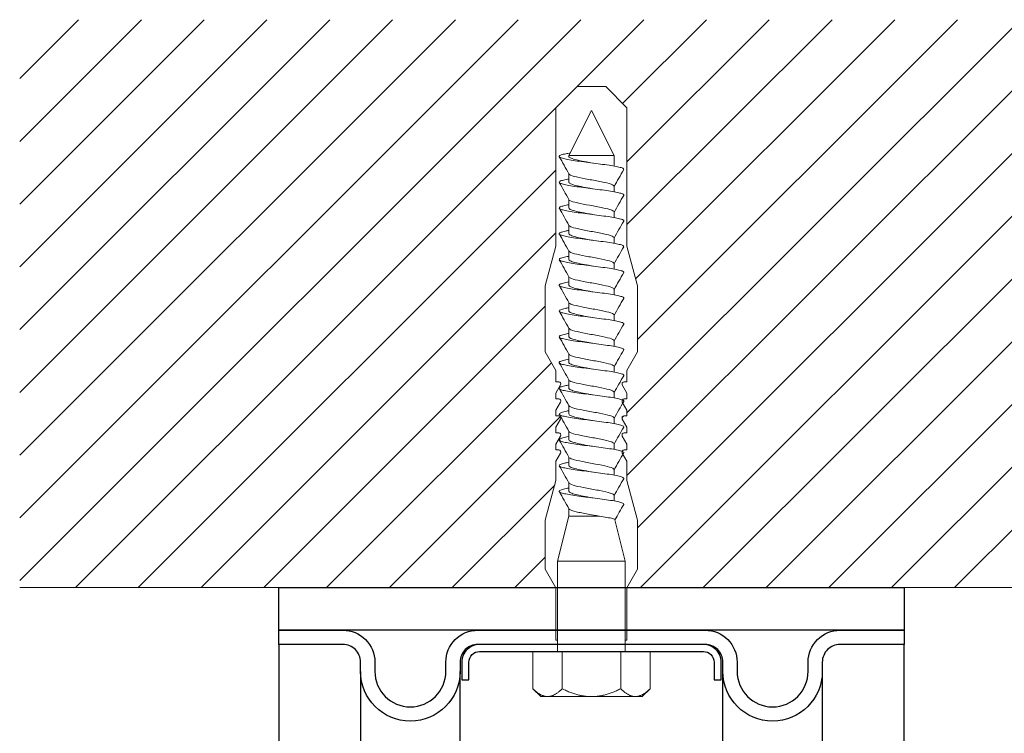
# Model space of a CAD drawing. Units: millimetres. Extents: x -1685 to 11890, y 4 to 6486.
# Drawn here: x 5459 to 5598, y 544 to 645 of the extents above; entities that cross this region are included whole.
import ezdxf

# ---------------------------------------------------------------- set-up
doc = ezdxf.new("R2010")
doc.units = ezdxf.units.MM
for name, color, linetype, lineweight in [('Mauerwerk', 253, 'Continuous', 13), ('Mauerwerk-Schraffur', 253, 'Continuous', 5), ('Spidi-max-Befestigungsschraube', 6, 'Continuous', 15)]:
    doc.layers.add(name, color=color, linetype=linetype, lineweight=lineweight)
for name, color, linetype in [('Spidi-max', 6, 'Continuous'), ('Spidi-max-Isolator', 4, 'Continuous'), ('Spidi-max-U-Beilagscheibe', 6, 'Continuous')]:
    doc.layers.add(name, color=color, linetype=linetype)

# ---------------------------------------------------------------- blocks, each defined once
blk = doc.blocks.new('A$C00415C9C')
at = {"layer": 'Spidi-max-Befestigungsschraube'}
for p, q in [((-5, 76.59), (-2, 79.59)), ((0, 79.59), (-2, 79.59)), ((0, 79.59), (2, 79.59)), ((5, 76.59), (2, 79.59)), ((-5, 57.09), (-5, 76.59)), ((5, 57.09), (5, 76.59)), ((0, 76.2), (-3.18, 69.85)), ((0, 76.2), (3.18, 69.85)), ((-3.18, 69.85), (3.18, 69.85)), ((-3.18, 69.85), (-3.18, 69.75)), ((3.18, 69.85), (3.18, 68.38)), ((-3.18, 67.29), (-3.18, 66.12)), ((3.18, 65.54), (3.18, 64.76)), ((-3.18, 63.66), (-3.18, 62.49)), ((3.18, 61.92), (3.18, 61.13)), ((-3.18, 60.03), (-3.18, 58.86)), ((3.18, 58.29), (3.18, 57.5)), ((-5, 57.09), (-6.5, 51.5)), ((5, 57.09), (6.5, 51.5)), ((-3.18, 56.4), (-3.18, 55.23)), ((3.18, 54.66), (3.18, 53.87)), ((-3.18, 52.77), (-3.18, 51.6)), ((-6.5, 42.19), (-6.5, 51.5)), ((6.5, 42.19), (6.5, 51.5)), ((3.18, 51.03), (3.18, 50.24)), ((-3.18, 49.14), (-3.18, 47.97)), ((3.18, 47.4), (3.18, 46.61)), ((-3.18, 45.51), (-3.18, 44.35)), ((3.18, 43.77), (3.18, 42.98)), ((-5, 39.59), (-6.5, 42.19)), ((-3.18, 41.89), (-3.18, 40.72)), ((5, 39.59), (6.5, 42.19)), ((-5, 37.99), (-5, 39.59)), ((3.18, 40.14), (3.18, 39.36)), ((5, 37.99), (5, 39.59)), ((-5, 36.39), (-4.34, 37.54)), ((-3.18, 38.26), (-3.18, 37.09)), ((5, 36.39), (4.34, 37.54)), ((-5, 35.59), (-5, 36.39)), ((3.18, 36.52), (3.18, 35.73)), ((5, 35.59), (5, 36.39)), ((-5, 33.99), (-4.34, 35.14)), ((5, 33.99), (4.34, 35.14)), ((-5, 33.19), (-5, 33.99)), ((-3.18, 34.63), (-3.18, 33.46)), ((5, 33.19), (5, 33.99)), ((-5, 31.59), (-4.34, 32.74)), ((3.18, 32.89), (3.18, 32.1)), ((5, 31.59), (4.34, 32.74)), ((-5, 30.79), (-5, 31.59)), ((-3.18, 31), (-3.18, 29.83)), ((5, 30.79), (5, 31.59)), ((-5, 29.19), (-4.34, 30.34)), ((-5, 28.39), (-5, 29.19)), ((3.18, 29.26), (3.18, 28.47)), ((5, 29.19), (4.34, 30.34)), ((5, 28.39), (5, 29.19)), ((-5, 26.79), (-4.34, 27.94)), ((5, 26.79), (4.34, 27.94)), ((-5, 24.09), (-5, 26.79)), ((-3.18, 27.37), (-3.18, 26.2)), ((5, 24.09), (5, 26.79)), ((3.18, 25.63), (3.18, 24.84)), ((-5, 24.09), (-6.5, 18.5)), ((-3.18, 23.74), (-3.18, 22.57)), ((5, 24.09), (6.5, 18.5)), ((3.18, 22), (3.18, 21.21)), ((-3.18, 20.11), (-3.18, 19.05)), ((-6.5, 11.59), (-6.5, 18.5)), ((-3.18, 19.05), (-4.76, 12.7)), ((-3.18, 19.05), (1.13, 19.05)), ((3.3, 18.55), (4.76, 12.7)), ((6.5, 11.59), (6.5, 18.5)), ((-4.76, 12.7), (4.76, 12.7)), ((-4.76, 12.7), (-4.76, 0)), ((4.76, 12.7), (4.76, 0)), ((-5, 8.99), (-6.5, 11.59)), ((5, 8.99), (6.5, 11.59)), ((-5, 1.59), (-5, 8.99)), ((5, 1.59), (5, 8.99)), ((-8.24, 0), (-8.24, -5.25)), ((-8.24, 0), (-4.12, 0)), ((-4.12, 0), (-4.12, -5.25)), ((-4.12, 0), (4.12, 0)), ((4.12, 0), (4.12, -5.25)), ((4.12, 0), (8.24, 0)), ((8.24, 0), (8.24, -5.25)), ((-7.14, -6.35), (-8.24, -5.25)), ((7.14, -6.35), (8.24, -5.25)), ((-7.14, -6.35), (-6.18, -6.35)), ((-6.18, -6.35), (0, -6.35)), ((0, -6.35), (6.18, -6.35)), ((6.18, -6.35), (7.14, -6.35))]:
    blk.add_line(p, q, dxfattribs=at)
for points in [[(-5, 37.99), (-4.6, 37.99)], [(4.6, 37.99), (5, 37.99)], [(-5, 35.59), (-4.6, 35.59)], [(4.6, 35.59), (5, 35.59)], [(-5, 33.19), (-4.6, 33.19)], [(4.6, 33.19), (5, 33.19)], [(-5, 30.79), (-4.6, 30.79)], [(4.6, 30.79), (5, 30.79)], [(-5, 28.39), (-4.6, 28.39)], [(4.6, 28.39), (5, 28.39)], [(-5, 1.59), (-4.76, 1.59)], [(5, 1.59), (4.76, 1.59)]]:
    blk.add_lwpolyline(points, dxfattribs=at)
for centre, start, end in [((-4.6, 37.69), 330, 90), ((4.6, 37.69), 90, 210), ((-4.6, 35.29), 330, 90), ((4.6, 35.29), 90, 210), ((-4.6, 32.89), 330, 90), ((4.6, 32.89), 90, 210), ((-4.6, 30.49), 330, 90), ((4.6, 30.49), 90, 210), ((-4.6, 28.09), 330, 90), ((4.6, 28.09), 90, 210)]:
    blk.add_arc(centre, 0.3, start, end, dxfattribs=at)
for points, knots in [([(-2.99, 70.23), (-3.22, 70.19), (-3.73, 70.1), (-4.32, 69.95), (-4.61, 69.78), (-4.5, 69.61), (-4, 69.44), (-3.15, 69.27), (-2.04, 69.09), (-0.75, 68.92), (0.61, 68.75), (1.91, 68.58), (3.05, 68.41), (3.93, 68.24), (4.46, 68.07), (4.57, 67.95), (4.54, 67.89), (4.54, 67.88)], [0.685616, 0.685616, 0.685616, 0.685616, 0.884475, 1.1793, 1.474125, 1.76895, 2.063775, 2.3586, 2.653425, 2.94825, 3.243075, 3.5379, 3.832725, 4.12755, 4.422375, 4.7172, 4.754854, 4.754854, 4.754854, 4.754854]), ([(-3.18, 69.75), (-3.18, 69.71), (-3.16, 69.67), (-3.05, 69.57), (-2.91, 69.5), (-2.49, 69.35), (-2.2, 69.27), (-1.51, 69.12), (-1.13, 69.05), (-0.43, 68.92), (-0.15, 68.87), (0.14, 68.81)], [-280.277167, -280.277167, -280.277167, -280.277167, -279.674675, -279.674675, -278.487342, -278.487342, -277.20399, -277.20399, -275.920638, -275.920638, -275.040325, -275.040325, -275.040325, -275.040325]), ([(-3.18, 66.57), (-3.23, 66.56), (-3.6, 66.49), (-4.15, 66.37), (-4.56, 66.2), (-4.57, 66.03), (-4.19, 65.86), (-3.45, 65.69), (-2.41, 65.52), (-1.16, 65.35), (0.19, 65.18), (1.52, 65.01), (2.72, 64.84), (3.69, 64.67), (4.34, 64.5), (4.56, 64.36), (4.55, 64.28), (4.54, 64.25)], [7.02591, 7.02591, 7.02591, 7.02591, 7.0758, 7.370625, 7.66545, 7.960275, 8.2551, 8.549925, 8.84475, 9.139575, 9.4344, 9.729225, 10.02405, 10.318876, 10.613701, 10.908526, 11.038039, 11.038039, 11.038039, 11.038039]), ([(-3.18, 67.28), (-3.18, 67.28), (-3.11, 67.16), (-2.59, 66.93), (-0.94, 66.59), (1.02, 66.25), (2.64, 65.91), (3.2, 65.65), (3.2, 65.5), (3.18, 65.47)], [1.757697, 1.757697, 1.757697, 1.757697, 1.76895, 2.3586, 2.94825, 3.5379, 4.12755, 4.7172, 4.889484, 4.889484, 4.889484, 4.889484]), ([(-3.18, 66.12), (-3.18, 66.08), (-3.16, 66.04), (-3.03, 65.92), (-2.86, 65.85), (-2.38, 65.69), (-2.08, 65.62), (-1.37, 65.46), (-0.98, 65.39), (-0.33, 65.27), (-0.09, 65.23), (0.14, 65.18)], [-259.904643, -259.904643, -259.904643, -259.904643, -259.237065, -259.237065, -257.953713, -257.953713, -256.670361, -256.670361, -255.387009, -255.387009, -254.66715, -254.66715, -254.66715, -254.66715]), ([(3.18, 65.54), (3.18, 65.55), (3.18, 65.56), (3.17, 65.58), (3.17, 65.59), (3.17, 65.59)], [-15.5640692, -15.5640692, -15.5640692, -15.5640692, -15.4002217, -15.4002217, -15.2810338, -15.2810338, -15.2810338, -15.2810338]), ([(-3.18, 62.94), (-3.45, 62.89), (-3.97, 62.79), (-4.47, 62.62), (-4.61, 62.45), (-4.35, 62.28), (-3.72, 62.11), (-2.76, 61.94), (-1.57, 61.77), (-0.24, 61.6), (1.11, 61.43), (2.37, 61.26), (3.42, 61.09), (4.17, 60.92), (4.53, 60.77), (4.56, 60.67), (4.54, 60.62)], [13.309095, 13.309095, 13.309095, 13.309095, 13.561951, 13.856776, 14.151601, 14.446426, 14.741251, 15.036076, 15.330901, 15.625726, 15.920551, 16.215376, 16.510201, 16.805026, 17.099851, 17.321225, 17.321225, 17.321225, 17.321225]), ([(-3.18, 63.65), (-3.15, 63.61), (-2.98, 63.46), (-2.1, 63.19), (-0.27, 62.85), (1.65, 62.51), (2.99, 62.17), (3.23, 61.95), (3.18, 61.84)], [8.040882, 8.040882, 8.040882, 8.040882, 8.2551, 8.84475, 9.4344, 10.02405, 10.613701, 11.172669, 11.172669, 11.172669, 11.172669]), ([(-3.18, 62.49), (-3.18, 62.44), (-3.15, 62.39), (-2.97, 62.26), (-2.78, 62.19), (-2.27, 62.04), (-1.96, 61.96), (-1.23, 61.81), (-0.82, 61.73), (-0.22, 61.62), (-0.04, 61.59), (0.14, 61.56)], [-239.531494, -239.531494, -239.531494, -239.531494, -238.703436, -238.703436, -237.420084, -237.420084, -236.136732, -236.136732, -234.853381, -234.853381, -234.294022, -234.294022, -234.294022, -234.294022]), ([(3.18, 61.92), (3.18, 61.92), (3.18, 61.92), (3.18, 61.93), (3.18, 61.95), (3.17, 61.97)], [-35.9377829, -35.9377829, -35.9377829, -35.9377829, -35.9338506, -35.9338506, -35.6545288, -35.6545288, -35.6545288, -35.6545288]), ([(-3.18, 60.02), (-3.13, 59.94), (-2.8, 59.75), (-1.52, 59.44), (0.42, 59.1), (2.21, 58.76), (3.12, 58.47), (3.21, 58.28), (3.18, 58.21)], [14.324067, 14.324067, 14.324067, 14.324067, 14.741251, 15.330901, 15.920551, 16.510201, 17.099851, 17.455854, 17.455854, 17.455854, 17.455854]), ([(-3.18, 59.31), (-3.35, 59.28), (-3.81, 59.19), (-4.35, 59.05), (-4.61, 58.88), (-4.48, 58.71), (-3.95, 58.54), (-3.09, 58.37), (-1.96, 58.2), (-0.66, 58.03), (0.7, 57.86), (1.99, 57.69), (3.12, 57.52), (3.97, 57.35), (4.48, 57.18), (4.57, 57.06), (4.54, 57), (4.54, 57)], [19.592281, 19.592281, 19.592281, 19.592281, 19.753276, 20.048101, 20.342926, 20.637751, 20.932576, 21.227401, 21.522226, 21.817051, 22.111876, 22.406701, 22.701526, 22.996351, 23.291176, 23.586001, 23.60441, 23.60441, 23.60441, 23.60441]), ([(-3.18, 58.86), (-3.18, 58.8), (-3.13, 58.74), (-2.91, 58.61), (-2.7, 58.53), (-2.16, 58.38), (-1.83, 58.3), (-1.08, 58.15), (-0.67, 58.07), (-0.12, 57.97), (0.01, 57.95), (0.14, 57.93)], [-219.158234, -219.158234, -219.158234, -219.158234, -218.169807, -218.169807, -216.886455, -216.886455, -215.603103, -215.603103, -214.319752, -214.319752, -213.920845, -213.920845, -213.920845, -213.920845]), ([(-3.18, 55.68), (-3.26, 55.67), (-3.64, 55.6), (-4.19, 55.47), (-4.57, 55.3), (-4.56, 55.13), (-4.15, 54.96), (-3.39, 54.79), (-2.33, 54.62), (-1.07, 54.45), (0.28, 54.28), (1.6, 54.11), (2.79, 53.94), (3.74, 53.77), (4.37, 53.6), (4.56, 53.47), (4.55, 53.39), (4.54, 53.37)], [25.875466, 25.875466, 25.875466, 25.875466, 25.944601, 26.239426, 26.534251, 26.829076, 27.123901, 27.418726, 27.713551, 28.008376, 28.303201, 28.598026, 28.892851, 29.187676, 29.482501, 29.777326, 29.887595, 29.887595, 29.887595, 29.887595]), ([(-3.18, 56.39), (-3.17, 56.39), (-3.1, 56.27), (-2.55, 56.04), (-0.88, 55.7), (1.09, 55.36), (2.69, 55.01), (3.21, 54.76), (3.19, 54.62), (3.18, 54.59)], [20.607253, 20.607253, 20.607253, 20.607253, 20.637751, 21.227401, 21.817051, 22.406701, 22.996351, 23.586001, 23.73904, 23.73904, 23.73904, 23.73904]), ([(-3.18, 55.23), (-3.18, 55.16), (-3.11, 55.1), (-2.84, 54.95), (-2.61, 54.87), (-2.04, 54.72), (-1.69, 54.65), (-0.93, 54.49), (-0.51, 54.42), (-0.01, 54.33), (0.06, 54.31), (0.14, 54.3)], [-198.784765, -198.784765, -198.784765, -198.784765, -197.636178, -197.636178, -196.352826, -196.352826, -195.069475, -195.069475, -193.786123, -193.786123, -193.547522, -193.547522, -193.547522, -193.547522]), ([(-3.18, 52.77), (-3.15, 52.72), (-2.97, 52.56), (-2.05, 52.29), (-0.2, 51.95), (1.71, 51.61), (3.01, 51.28), (3.23, 51.06), (3.18, 50.96)], [26.890438, 26.890438, 26.890438, 26.890438, 27.123901, 27.713551, 28.303201, 28.892851, 29.482501, 30.022225, 30.022225, 30.022225, 30.022225]), ([(-3.18, 52.06), (-3.48, 52), (-4.01, 51.89), (-4.5, 51.73), (-4.61, 51.56), (-4.32, 51.39), (-3.66, 51.22), (-2.69, 51.05), (-1.48, 50.88), (-0.15, 50.71), (1.2, 50.54), (2.44, 50.37), (3.48, 50.2), (4.21, 50.03), (4.54, 49.87), (4.56, 49.78), (4.54, 49.74)], [32.158651, 32.158651, 32.158651, 32.158651, 32.430752, 32.725577, 33.020402, 33.315227, 33.610052, 33.904877, 34.199702, 34.494527, 34.789352, 35.084177, 35.379002, 35.673827, 35.968652, 36.170781, 36.170781, 36.170781, 36.170781]), ([(-3.18, 51.6), (-3.18, 51.6), (-3.18, 51.6), (-3.18, 51.52), (-3.09, 51.45), (-2.76, 51.29), (-2.52, 51.22), (-1.92, 51.06), (-1.56, 50.99), (-0.78, 50.84), (-0.36, 50.76), (0.09, 50.68), (0.12, 50.67), (0.14, 50.67)], [-178.410997, -178.410997, -178.410997, -178.410997, -178.385901, -178.385901, -177.102549, -177.102549, -175.819197, -175.819197, -174.535846, -174.535846, -173.252494, -173.252494, -173.173956, -173.173956, -173.173956, -173.173956]), ([(-3.18, 49.14), (-3.13, 49.05), (-2.79, 48.86), (-1.46, 48.54), (0.48, 48.2), (2.26, 47.86), (3.13, 47.57), (3.21, 47.39), (3.18, 47.33)], [33.173623, 33.173623, 33.173623, 33.173623, 33.610052, 34.199702, 34.789352, 35.379002, 35.968652, 36.30541, 36.30541, 36.30541, 36.30541]), ([(-3.18, 48.43), (-3.38, 48.39), (-3.85, 48.3), (-4.38, 48.15), (-4.62, 47.98), (-4.45, 47.81), (-3.91, 47.64), (-3.02, 47.47), (-1.88, 47.3), (-0.57, 47.13), (0.79, 46.96), (2.07, 46.79), (3.18, 46.62), (4.02, 46.45), (4.5, 46.28), (4.57, 46.17), (4.54, 46.11)], [38.441837, 38.441837, 38.441837, 38.441837, 38.622077, 38.916902, 39.211727, 39.506552, 39.801377, 40.096202, 40.391027, 40.685852, 40.980677, 41.275502, 41.570327, 41.865152, 42.159977, 42.453966, 42.453966, 42.453966, 42.453966]), ([(-3.18, 47.97), (-3.18, 47.96), (-3.18, 47.95), (-3.15, 47.86), (-3.04, 47.79), (-2.68, 47.64), (-2.42, 47.56), (-1.79, 47.41), (-1.42, 47.33), (-0.65, 47.18), (-0.25, 47.11), (0.14, 47.04)], [-158.037328, -158.037328, -158.037328, -158.037328, -157.852272, -157.852272, -156.56892, -156.56892, -155.285569, -155.285569, -154.002217, -154.002217, -152.800149, -152.800149, -152.800149, -152.800149]), ([(-3.18, 44.8), (-3.28, 44.78), (-3.67, 44.71), (-4.23, 44.58), (-4.58, 44.41), (-4.55, 44.24), (-4.12, 44.07), (-3.33, 43.9), (-2.26, 43.73), (-0.99, 43.56), (0.36, 43.39), (1.69, 43.21), (2.86, 43.04), (3.79, 42.87), (4.39, 42.7), (4.56, 42.57), (4.55, 42.5), (4.54, 42.48)], [44.725022, 44.725022, 44.725022, 44.725022, 44.813402, 45.108227, 45.403052, 45.697877, 45.992702, 46.287527, 46.582352, 46.877177, 47.172002, 47.466827, 47.761652, 48.056477, 48.351302, 48.646127, 48.737151, 48.737151, 48.737151, 48.737151]), ([(-3.18, 45.51), (-3.17, 45.5), (-3.09, 45.38), (-2.5, 45.14), (-0.82, 44.8), (1.15, 44.46), (2.72, 44.12), (3.21, 43.87), (3.19, 43.73), (3.18, 43.7)], [39.456809, 39.456809, 39.456809, 39.456809, 39.506552, 40.096202, 40.685852, 41.275502, 41.865152, 42.454802, 42.588595, 42.588595, 42.588595, 42.588595]), ([(-3.18, 44.35), (-3.18, 44.33), (-3.17, 44.3), (-3.12, 44.21), (-2.99, 44.13), (-2.58, 43.98), (-2.31, 43.9), (-1.65, 43.75), (-1.27, 43.67), (-0.54, 43.54), (-0.2, 43.47), (0.14, 43.41)], [-137.663935, -137.663935, -137.663935, -137.663935, -137.318643, -137.318643, -136.035291, -136.035291, -134.75194, -134.75194, -133.468588, -133.468588, -132.426588, -132.426588, -132.426588, -132.426588]), ([(-3.18, 41.88), (-3.15, 41.83), (-2.95, 41.67), (-1.99, 41.39), (-0.14, 41.05), (1.77, 40.71), (3.02, 40.39), (3.23, 40.17), (3.18, 40.07)], [45.739994, 45.739994, 45.739994, 45.739994, 45.992702, 46.582352, 47.172002, 47.761652, 48.351302, 48.871781, 48.871781, 48.871781, 48.871781]), ([(-3.18, 41.17), (-3.5, 41.11), (-4.04, 41), (-4.51, 40.83), (-4.6, 40.66), (-4.29, 40.49), (-3.61, 40.32), (-2.62, 40.15), (-1.4, 39.98), (-0.06, 39.81), (1.29, 39.64), (2.52, 39.47), (3.53, 39.3), (4.24, 39.13), (4.55, 38.98), (4.56, 38.89), (4.54, 38.85)], [51.008207, 51.008207, 51.008207, 51.008207, 51.299553, 51.594378, 51.889203, 52.184028, 52.478853, 52.773678, 53.068503, 53.363328, 53.658153, 53.952978, 54.247803, 54.542628, 54.837453, 55.020336, 55.020336, 55.020336, 55.020336]), ([(-3.18, 40.72), (-3.18, 40.69), (-3.17, 40.66), (-3.08, 40.55), (-2.93, 40.47), (-2.49, 40.32), (-2.2, 40.25), (-1.51, 40.09), (-1.13, 40.02), (-0.44, 39.89), (-0.15, 39.84), (0.14, 39.78)], [-117.290719, -117.290719, -117.290719, -117.290719, -116.785014, -116.785014, -115.501663, -115.501663, -114.218311, -114.218311, -112.934959, -112.934959, -112.053268, -112.053268, -112.053268, -112.053268]), ([(-3.18, 37.54), (-3.4, 37.5), (-3.88, 37.41), (-4.41, 37.26), (-4.62, 37.09), (-4.43, 36.92), (-3.86, 36.74), (-2.95, 36.57), (-1.8, 36.4), (-0.48, 36.23), (0.87, 36.06), (2.15, 35.89), (3.25, 35.72), (4.06, 35.55), (4.51, 35.39), (4.57, 35.28), (4.54, 35.22)], [57.291393, 57.291393, 57.291393, 57.291393, 57.490878, 57.785703, 58.080528, 58.375353, 58.670178, 58.965003, 59.259828, 59.554653, 59.849478, 60.144303, 60.439128, 60.733953, 61.028778, 61.303522, 61.303522, 61.303522, 61.303522]), ([(-3.18, 38.25), (-3.13, 38.16), (-2.77, 37.96), (-1.4, 37.65), (0.55, 37.31), (2.31, 36.97), (3.14, 36.68), (3.21, 36.5), (3.18, 36.44)], [52.023179, 52.023179, 52.023179, 52.023179, 52.478853, 53.068503, 53.658153, 54.247803, 54.837453, 55.154966, 55.154966, 55.154966, 55.154966]), ([(-3.18, 37.09), (-3.18, 37.05), (-3.16, 37.01), (-3.03, 36.89), (-2.86, 36.82), (-2.38, 36.66), (-2.08, 36.59), (-1.37, 36.44), (-0.98, 36.36), (-0.33, 36.24), (-0.09, 36.2), (0.14, 36.16)], [-96.917586, -96.917586, -96.917586, -96.917586, -96.251385, -96.251385, -94.968034, -94.968034, -93.684682, -93.684682, -92.40133, -92.40133, -91.680093, -91.680093, -91.680093, -91.680093]), ([(-3.18, 33.91), (-3.3, 33.89), (-3.71, 33.81), (-4.26, 33.68), (-4.59, 33.51), (-4.53, 33.34), (-4.07, 33.17), (-3.27, 33), (-2.18, 32.83), (-0.9, 32.66), (0.45, 32.49), (1.77, 32.32), (2.93, 32.15), (3.84, 31.98), (4.42, 31.81), (4.57, 31.68), (4.55, 31.61), (4.54, 31.6)], [63.574578, 63.574578, 63.574578, 63.574578, 63.682203, 63.977028, 64.271853, 64.566678, 64.861503, 65.156328, 65.451153, 65.745978, 66.040803, 66.335628, 66.630453, 66.925278, 67.220103, 67.514928, 67.586707, 67.586707, 67.586707, 67.586707]), ([(-3.18, 34.62), (-3.17, 34.61), (-3.08, 34.48), (-2.46, 34.24), (-0.75, 33.9), (1.21, 33.56), (2.76, 33.22), (3.22, 32.97), (3.19, 32.84), (3.18, 32.81)], [58.306364, 58.306364, 58.306364, 58.306364, 58.375353, 58.965003, 59.554653, 60.144303, 60.733953, 61.323603, 61.438151, 61.438151, 61.438151, 61.438151]), ([(-3.18, 33.46), (-3.18, 33.41), (-3.15, 33.36), (-2.97, 33.24), (-2.79, 33.16), (-2.28, 33.01), (-1.96, 32.93), (-1.23, 32.78), (-0.83, 32.7), (-0.23, 32.59), (-0.04, 32.56), (0.14, 32.53)], [-76.544437, -76.544437, -76.544437, -76.544437, -75.717757, -75.717757, -74.434405, -74.434405, -73.151053, -73.151053, -71.867701, -71.867701, -71.306965, -71.306965, -71.306965, -71.306965]), ([(-3.18, 30.99), (-3.15, 30.94), (-2.94, 30.78), (-1.94, 30.5), (-0.07, 30.16), (1.82, 29.82), (3.04, 29.49), (3.23, 29.28), (3.18, 29.19)], [64.58955, 64.58955, 64.58955, 64.58955, 64.861503, 65.451153, 66.040803, 66.630453, 67.220103, 67.721337, 67.721337, 67.721337, 67.721337]), ([(-3.18, 30.28), (-3.2, 30.28), (-3.53, 30.22), (-4.08, 30.1), (-4.53, 29.93), (-4.59, 29.76), (-4.26, 29.59), (-3.55, 29.42), (-2.54, 29.25), (-1.31, 29.08), (0.03, 28.91), (1.37, 28.74), (2.59, 28.57), (3.59, 28.4), (4.28, 28.23), (4.55, 28.09), (4.56, 28), (4.54, 27.97)], [69.857763, 69.857763, 69.857763, 69.857763, 69.873528, 70.168353, 70.463178, 70.758003, 71.052828, 71.347654, 71.642479, 71.937304, 72.232129, 72.526954, 72.821779, 73.116604, 73.411429, 73.706254, 73.869892, 73.869892, 73.869892, 73.869892]), ([(-3.18, 29.83), (-3.18, 29.77), (-3.13, 29.71), (-2.91, 29.58), (-2.7, 29.5), (-2.16, 29.35), (-1.83, 29.28), (-1.08, 29.12), (-0.67, 29.05), (-0.12, 28.95), (0.01, 28.92), (0.14, 28.9)], [-56.171178, -56.171178, -56.171178, -56.171178, -55.184128, -55.184128, -53.900776, -53.900776, -52.617424, -52.617424, -51.334072, -51.334072, -50.933788, -50.933788, -50.933788, -50.933788]), ([(-3.18, 26.66), (-3.42, 26.61), (-3.91, 26.51), (-4.43, 26.36), (-4.62, 26.19), (-4.4, 26.02), (-3.81, 25.85), (-2.89, 25.68), (-1.71, 25.51), (-0.39, 25.34), (0.96, 25.17), (2.23, 25), (3.31, 24.83), (4.1, 24.66), (4.52, 24.49), (4.57, 24.39), (4.54, 24.34)], [76.140949, 76.140949, 76.140949, 76.140949, 76.359679, 76.654504, 76.949329, 77.244154, 77.538979, 77.833804, 78.128629, 78.423454, 78.718279, 79.013104, 79.307929, 79.602754, 79.897579, 80.153078, 80.153078, 80.153078, 80.153078]), ([(-3.18, 27.37), (-3.13, 27.27), (-2.75, 27.07), (-1.34, 26.75), (0.61, 26.41), (2.36, 26.07), (3.15, 25.79), (3.21, 25.61), (3.18, 25.56)], [70.872735, 70.872735, 70.872735, 70.872735, 71.347654, 71.937304, 72.526954, 73.116604, 73.706254, 74.004522, 74.004522, 74.004522, 74.004522]), ([(-3.18, 26.2), (-3.18, 26.13), (-3.11, 26.07), (-2.84, 25.92), (-2.61, 25.85), (-2.04, 25.69), (-1.7, 25.62), (-0.93, 25.47), (-0.52, 25.39), (-0.02, 25.3), (0.06, 25.28), (0.14, 25.27)], [-35.797711, -35.797711, -35.797711, -35.797711, -34.650499, -34.650499, -33.367147, -33.367147, -32.083795, -32.083795, -30.800443, -30.800443, -30.560467, -30.560467, -30.560467, -30.560467]), ([(-3.18, 23.74), (-3.17, 23.72), (-3.07, 23.59), (-2.41, 23.35), (-0.69, 23.01), (1.27, 22.66), (2.8, 22.32), (3.22, 22.08), (3.19, 21.95), (3.18, 21.93)], [77.15592, 77.15592, 77.15592, 77.15592, 77.244154, 77.833804, 78.423454, 79.013104, 79.602754, 80.192404, 80.287707, 80.287707, 80.287707, 80.287707]), ([(-3.18, 23.03), (-3.32, 23), (-3.75, 22.92), (-4.3, 22.78), (-4.6, 22.61), (-4.51, 22.44), (-4.03, 22.27), (-3.2, 22.1), (-2.1, 21.93), (-0.81, 21.76), (0.54, 21.59), (1.85, 21.42), (3, 21.25), (3.89, 21.08), (4.44, 20.91), (4.57, 20.79), (4.54, 20.72), (4.54, 20.71)], [82.424134, 82.424134, 82.424134, 82.424134, 82.551004, 82.845829, 83.140654, 83.435479, 83.730304, 84.025129, 84.319954, 84.614779, 84.909604, 85.204429, 85.499254, 85.794079, 86.088904, 86.383729, 86.436263, 86.436263, 86.436263, 86.436263]), ([(-3.18, 22.57), (-3.18, 22.57), (-3.18, 22.57), (-3.18, 22.49), (-3.09, 22.42), (-2.76, 22.27), (-2.52, 22.19), (-1.92, 22.04), (-1.56, 21.96), (-0.78, 21.81), (-0.36, 21.73), (0.09, 21.65), (0.12, 21.65), (0.14, 21.64)], [-15.423946, -15.423946, -15.423946, -15.423946, -15.400222, -15.400222, -14.11687, -14.11687, -12.833518, -12.833518, -11.550166, -11.550166, -10.266814, -10.266814, -10.186904, -10.186904, -10.186904, -10.186904]), ([(-3.18, 20.11), (-3.15, 20.05), (-2.92, 19.88), (-1.89, 19.6), (-0.15, 19.29), (0.95, 19.09), (1.38, 19)], [83.439106, 83.439106, 83.439106, 83.439106, 83.730304, 84.319954, 84.909604, 85.359759, 85.359759, 85.359759, 85.359759]), ([(3.3, 18.55), (3.29, 18.6), (3.22, 18.64), (2.93, 18.74), (2.7, 18.79), (2.12, 18.9), (1.77, 18.95), (1.38, 19)], [-3.685827, -3.685827, -3.685827, -3.685827, -2.562635, -2.562635, -1.27402, -1.27402, 0, 0, 0, 0])]:
    blk.add_open_spline(points, degree=3, knots=knots, dxfattribs=at)
for points in [[(-4.54, 69.7), (-4.08, 68.9), (-3.62, 68.09), (-3.18, 67.28)], [(3.18, 65.47), (3.62, 66.28), (4.08, 67.08), (4.54, 67.88)], [(-4.54, 66.07), (-4.08, 65.27), (-3.62, 64.46), (-3.18, 63.65)], [(3.18, 61.84), (3.62, 62.65), (4.08, 63.45), (4.54, 64.25)], [(-4.54, 62.44), (-4.08, 61.64), (-3.62, 60.84), (-3.18, 60.02)], [(3.18, 58.21), (3.62, 59.02), (4.08, 59.83), (4.54, 60.62)], [(-4.54, 58.81), (-4.08, 58.01), (-3.62, 57.21), (-3.18, 56.39)], [(3.18, 58.29), (3.18, 58.3), (3.18, 58.32), (3.17, 58.34)], [(3.18, 54.59), (3.62, 55.4), (4.08, 56.2), (4.54, 57)], [(-4.54, 55.18), (-4.08, 54.38), (-3.62, 53.58), (-3.18, 52.77)], [(3.18, 50.96), (3.62, 51.77), (4.08, 52.57), (4.54, 53.37)], [(-4.54, 51.55), (-4.08, 50.75), (-3.62, 49.95), (-3.18, 49.14)], [(3.18, 47.33), (3.62, 48.14), (4.08, 48.94), (4.54, 49.74)], [(-4.54, 47.92), (-4.08, 47.12), (-3.62, 46.32), (-3.18, 45.51)], [(3.18, 43.7), (3.62, 44.51), (4.08, 45.31), (4.54, 46.11)], [(-4.54, 44.3), (-4.08, 43.5), (-3.62, 42.69), (-3.18, 41.88)], [(3.18, 40.07), (3.62, 40.88), (4.08, 41.68), (4.54, 42.48)], [(-4.54, 40.67), (-4.08, 39.87), (-3.62, 39.06), (-3.18, 38.25)], [(3.18, 40.14), (3.18, 40.16), (3.18, 40.18), (3.17, 40.19)], [(3.18, 36.44), (3.62, 37.25), (4.08, 38.05), (4.54, 38.85)], [(-4.54, 37.04), (-4.08, 36.24), (-3.62, 35.44), (-3.18, 34.62)], [(3.18, 32.81), (3.62, 33.62), (4.08, 34.43), (4.54, 35.22)], [(-4.54, 33.41), (-4.08, 32.61), (-3.62, 31.81), (-3.18, 30.99)], [(3.18, 29.19), (3.62, 30), (4.08, 30.8), (4.54, 31.6)], [(-4.54, 29.78), (-4.08, 28.98), (-3.62, 28.18), (-3.18, 27.37)], [(3.18, 29.26), (3.18, 29.28), (3.18, 29.29), (3.17, 29.31)], [(3.18, 25.56), (3.62, 26.37), (4.08, 27.17), (4.54, 27.97)], [(-4.54, 26.15), (-4.08, 25.35), (-3.62, 24.55), (-3.18, 23.74)], [(3.18, 21.93), (3.62, 22.74), (4.08, 23.54), (4.54, 24.34)], [(-4.54, 22.52), (-4.08, 21.72), (-3.62, 20.92), (-3.18, 20.11)], [(3.31, 18.53), (3.71, 19.27), (4.12, 19.99), (4.54, 20.71)]]:
    blk.add_open_spline(points, degree=3, dxfattribs=at)
at = {"layer": 'Spidi-max-Befestigungsschraube', "extrusion": (-1.35506e-12, 3.27388e-13, -1)}
blk.add_open_spline([(3.18, 54.66), (3.18, 54.68), (3.18, 54.69), (3.17, 54.71)], degree=3, dxfattribs=at)
at = {"layer": 'Spidi-max-Befestigungsschraube', "extrusion": (-1.56344e-12, 3.77713e-13, -1)}
blk.add_open_spline([(3.18, 51.03), (3.18, 51.05), (3.18, 51.06), (3.17, 51.08)], degree=3, dxfattribs=at)
at = {"layer": 'Spidi-max-Befestigungsschraube', "extrusion": (-1.29288e-12, 3.12324e-13, -1)}
blk.add_open_spline([(3.18, 47.4), (3.18, 47.42), (3.18, 47.43), (3.17, 47.45)], degree=3, dxfattribs=at)
at = {"layer": 'Spidi-max-Befestigungsschraube', "extrusion": (-1.18172e-12, 2.85461e-13, -1)}
blk.add_open_spline([(3.18, 43.77), (3.18, 43.79), (3.18, 43.81), (3.17, 43.82)], degree=3, dxfattribs=at)
at = {"layer": 'Spidi-max-Befestigungsschraube', "extrusion": (-5.48846e-12, 1.34775e-12, -1)}
blk.add_open_spline([(3.18, 36.52), (3.18, 36.53), (3.18, 36.54), (3.17, 36.55), (3.17, 36.56), (3.17, 36.57)], degree=3, knots=[-178.5511233, -178.5511233, -178.5511233, -178.5511233, -178.3859011, -178.3859011, -178.2680872, -178.2680872, -178.2680872, -178.2680872], dxfattribs=at)
at = {"layer": 'Spidi-max-Befestigungsschraube', "extrusion": (-1.19705e-12, 2.54508e-13, -1)}
blk.add_open_spline([(3.18, 32.89), (3.18, 32.89), (3.18, 32.89), (3.18, 32.9), (3.18, 32.92), (3.17, 32.94)], degree=3, knots=[-198.924834, -198.924834, -198.924834, -198.924834, -198.91953, -198.91953, -198.6415844, -198.6415844, -198.6415844, -198.6415844], dxfattribs=at)
at = {"layer": 'Spidi-max-Befestigungsschraube', "extrusion": (-4.68343e-13, 1.13153e-13, -1)}
blk.add_open_spline([(3.18, 25.63), (3.18, 25.65), (3.18, 25.66), (3.17, 25.68)], degree=3, dxfattribs=at)
at = {"layer": 'Spidi-max-Befestigungsschraube', "extrusion": (-6.76463e-13, 1.63427e-13, -1)}
blk.add_open_spline([(3.18, 22), (3.18, 22.02), (3.18, 22.04), (3.17, 22.05)], degree=3, dxfattribs=at)
at = {"layer": 'Spidi-max-Befestigungsschraube'}
for points, weights in [([(-6.18, -6.35), (-7.14, -6.35), (-8.24, -5.25)], [1, 1.08831242986, 1.09938613175]), ([(0, -6.35), (-1.91, -6.35), (-4.12, -5.25)], [1, 1.08831242986, 1.09938613175]), ([(4.12, -5.25), (1.91, -6.35), (0, -6.35)], [1.09938613175, 1.08831242986, 1]), ([(6.18, -6.35), (5.23, -6.35), (4.12, -5.25)], [1, 1.08831242986, 1.09938613175]), ([(8.24, -5.25), (7.14, -6.35), (6.18, -6.35)], [1.09938613175, 1.08831242986, 1])]:
    blk.add_rational_spline(points, weights, degree=2, dxfattribs=at)
at = {"layer": 'Spidi-max-Befestigungsschraube', "extrusion": (0, 7.01042e-17, -1)}
blk.add_rational_spline([(-4.12, -5.25), (-5.23, -6.35), (-6.18, -6.35)], [1.09938613175, 1.08831242986, 1], degree=2, dxfattribs=at)
blk = doc.blocks.new('A$C41125F03')
at = {"layer": 'Mauerwerk'}
for points in [[(-80.5, 0), (-44, 0)], [(44, 0), (80.5, 0)]]:
    blk.add_lwpolyline(points, dxfattribs=at)
blk = doc.blocks.new('A$C35DD05BE')
at = {"layer": 'Spidi-max'}
blk.add_lwpolyline([(16, 0, -0.414214), (20.5, -4.5), (20.5, -5.8, 1), (30.5, -5.8), (30.5, -4.5, -0.414214), (35, 0), (44, 0), (44, -2), (35, -2, 0.414214), (32.5, -4.5), (32.5, -5.8, -1), (18.5, -5.8), (18.5, -4.5, 0.414214), (16, -2), (-16, -2, 0.414214), (-18.5, -4.5), (-18.5, -5.8, -1), (-32.5, -5.8), (-32.5, -4.5, 0.414214), (-35, -2), (-44, -2), (-44, 0), (-35, 0, -0.414214), (-30.5, -4.5), (-30.5, -5.8, 1), (-20.5, -5.8), (-20.5, -4.5, -0.414214), (-16, 0)], format="xyb", close=True, dxfattribs=at)
blk.add_lwpolyline([(-44, -2), (-44, -39.37, -0.045289), (-45.14, -51.97), (-54.97, -105.64, 0.426575), (-53.28, -107.98), (-38.84, -110), (38.84, -110), (53.28, -107.98, 0.426575), (54.97, -105.64), (45.14, -51.97, -0.045289), (44, -39.37), (44, -2)], format="xyb", dxfattribs=at)
for points in [[(-32.5, -5.8), (-32.5, -54), (-41.11, -109.58)], [(-37.13, -109.9), (-18.5, -54), (-18.5, -5.8)], [(37.13, -109.9), (18.5, -54), (18.5, -5.8)], [(32.5, -5.8), (32.5, -54), (41.11, -109.58)]]:
    blk.add_lwpolyline(points, dxfattribs=at)

msp = doc.modelspace()

# ---------------------------------------------------------------- hatches: boundary and pattern name
at = {"layer": 'Mauerwerk-Schraffur'}
h = msp.add_hatch(dxfattribs=at)
h.set_pattern_fill('ANSI31', color=256, scale=50)
h.set_pattern_definition([(45, (-821.592, -66.8773), (-4.4194174, 4.4194174), [])])
edge = h.paths.add_edge_path()
edge.add_line((5534.617, 632.42), (5537.617, 635.42))
edge.add_line((5537.617, 635.42), (5539.617, 635.42))
edge.add_line((5539.617, 635.42), (5541.617, 635.42))
edge.add_line((5541.617, 635.42), (5544.617, 632.42))
edge.add_line((5544.617, 632.42), (5544.617, 612.92))
edge.add_line((5544.617, 612.92), (5546.117, 607.322))
edge.add_line((5546.117, 607.322), (5546.117, 598.018))
edge.add_line((5546.117, 598.018), (5544.617, 595.42))
edge.add_line((5544.617, 595.42), (5544.617, 593.82))
edge.add_line((5544.617, 593.82), (5544.213, 593.82))
edge.add_arc((5544.213, 593.52), 0.3, 90, 210)
edge.add_line((5543.953, 593.37), (5544.617, 592.22))
edge.add_line((5544.617, 592.22), (5544.617, 591.42))
edge.add_line((5544.617, 591.42), (5544.213, 591.42))
edge.add_arc((5544.213, 591.12), 0.3, 90, 149.7283)
edge.add_spline(control_points=[(5543.954, 591.271), (5544.003, 591.251), (5544.149, 591.177), (5544.186, 591.104), (5544.156, 591.051)], knot_values=[60.9223341, 60.9223341, 60.9223341, 60.9223341, 61.028778, 61.3035218, 61.3035218, 61.3035218, 61.3035218], degree=3, periodic=0)
edge.add_spline(control_points=[(5544.156, 591.051), (5544.114, 590.979), (5544.073, 590.907), (5544.031, 590.836)], knot_values=[2.523527, 2.523527, 2.523527, 2.523527, 2.7724872, 2.7724872, 2.7724872, 2.7724872], degree=3, periodic=0)
edge.add_line((5544.031, 590.836), (5544.617, 589.82))
edge.add_line((5544.617, 589.82), (5544.617, 589.02))
edge.add_line((5544.617, 589.02), (5544.213, 589.02))
edge.add_arc((5544.213, 588.72), 0.3, 90, 210)
edge.add_line((5543.953, 588.57), (5544.617, 587.42))
edge.add_line((5544.617, 587.42), (5544.617, 586.62))
edge.add_line((5544.617, 586.62), (5544.213, 586.62))
edge.add_arc((5544.213, 586.32), 0.3, 90, 210)
edge.add_line((5543.953, 586.17), (5544.617, 585.02))
edge.add_line((5544.617, 585.02), (5544.617, 584.22))
edge.add_line((5544.617, 584.22), (5544.213, 584.22))
edge.add_arc((5544.213, 583.92), 0.3, 90, 210)
edge.add_line((5543.953, 583.77), (5544.617, 582.62))
edge.add_line((5544.617, 582.62), (5544.617, 579.92))
edge.add_line((5544.617, 579.92), (5546.117, 574.322))
edge.add_line((5546.117, 574.322), (5546.117, 567.418))
edge.add_line((5546.117, 567.418), (5544.621, 564.827))
edge.add_line((5544.621, 564.827), (5620.117, 564.827))
edge.add_line((5620.117, 564.827), (5620.117, 644.827))
edge.add_line((5620.117, 644.827), (5459.117, 644.827))
edge.add_line((5459.117, 644.827), (5459.117, 564.827))
edge.add_line((5459.117, 564.827), (5534.613, 564.827))
edge.add_line((5534.613, 564.827), (5533.117, 567.418))
edge.add_line((5533.117, 567.418), (5533.117, 574.322))
edge.add_line((5533.117, 574.322), (5534.617, 579.92))
edge.add_line((5534.617, 579.92), (5534.617, 582.62))
edge.add_line((5534.617, 582.62), (5535.281, 583.77))
edge.add_arc((5535.022, 583.92), 0.3, 330, 450)
edge.add_line((5535.022, 584.22), (5534.617, 584.22))
edge.add_line((5534.617, 584.22), (5534.617, 585.02))
edge.add_line((5534.617, 585.02), (5535.281, 586.17))
edge.add_arc((5535.022, 586.32), 0.3, 330, 450)
edge.add_line((5535.022, 586.62), (5534.617, 586.62))
edge.add_line((5534.617, 586.62), (5534.617, 587.42))
edge.add_line((5534.617, 587.42), (5535.281, 588.57))
edge.add_arc((5535.022, 588.72), 0.3, 330, 450)
edge.add_line((5535.022, 589.02), (5534.617, 589.02))
edge.add_line((5534.617, 589.02), (5534.617, 589.82))
edge.add_line((5534.617, 589.82), (5535.281, 590.97))
edge.add_arc((5535.022, 591.12), 0.3, 330, 450)
edge.add_line((5535.022, 591.42), (5534.617, 591.42))
edge.add_line((5534.617, 591.42), (5534.617, 592.22))
edge.add_line((5534.617, 592.22), (5535.281, 593.37))
edge.add_arc((5535.022, 593.52), 0.3, 330, 450)
edge.add_line((5535.022, 593.82), (5534.617, 593.82))
edge.add_line((5534.617, 593.82), (5534.617, 595.42))
edge.add_line((5534.617, 595.42), (5533.117, 598.018))
edge.add_line((5533.117, 598.018), (5533.117, 607.322))
edge.add_line((5533.117, 607.322), (5534.617, 612.92))
edge.add_line((5534.617, 612.92), (5534.617, 632.42))

# ---------------------------------------------------------------- linework, layer by layer
at = {"layer": 'Spidi-max-Isolator'}
msp.add_lwpolyline([(5495.617, 564.827), (5583.617, 564.827), (5583.617, 558.827), (5495.617, 558.827)], close=True, dxfattribs=at)
at = {"layer": 'Spidi-max-U-Beilagscheibe'}
msp.add_lwpolyline([(5556.867, 554.327), (5556.867, 551.827), (5557.867, 551.827), (5557.867, 554.327, 0.4142136), (5555.367, 556.827), (5523.867, 556.827, 0.4142136), (5521.367, 554.327), (5521.367, 551.827), (5522.367, 551.827), (5522.367, 554.327, -0.4142136), (5523.867, 555.827), (5555.367, 555.827, -0.4142136)], format="xyb", close=True, dxfattribs=at)

# ---------------------------------------------------------------- block references
at = {"layer": 'Mauerwerk'}
msp.add_blockref('A$C41125F03', (5539.617, 564.827), dxfattribs=at)
at = {"layer": 'Spidi-max'}
msp.add_blockref('A$C35DD05BE', (5539.617, 558.827), dxfattribs=at)
at = {"layer": 'Spidi-max-Befestigungsschraube'}
msp.add_blockref('A$C00415C9C', (5539.617, 555.827), dxfattribs=at)

doc.saveas('drawing.dxf')
